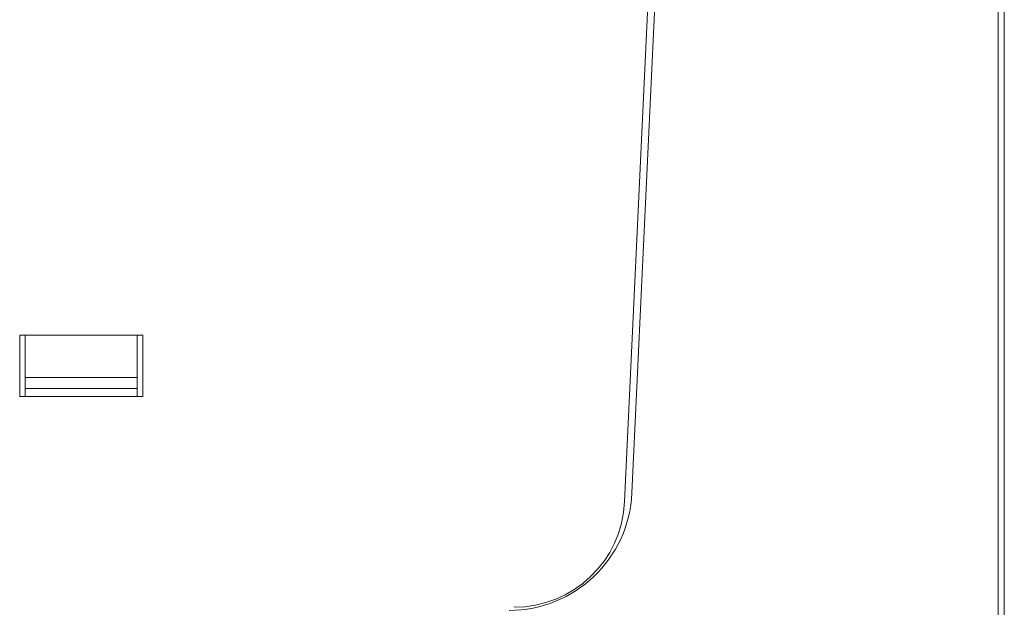
# Model space of a CAD drawing. Units: millimetres. Extents: x 570 to 8795, y -7926 to -223.
# Drawn here: x 2019 to 2099, y -7246 to -7198 of the extents above; entities that cross this region are included whole.
import ezdxf

# ---------------------------------------------------------------- set-up
doc = ezdxf.new("R2010")
doc.units = ezdxf.units.MM

msp = doc.modelspace()

# ---------------------------------------------------------------- linework, layer by layer
at = {"color": 7, "linetype": 'Continuous', "lineweight": 18}
for p, q in [((2068.626, -7236.582), (2074.777, -7106.011)), ((2098.377, -7276.611), (2098.377, -7106.011)), ((2098.877, -7106.011), (2098.877, -7276.611)), ((2074.13, -7107.508), (2068.03, -7237.284)), ((2018.877, -7223.761), (2028.877, -7223.761)), ((2018.877, -7228.761), (2018.877, -7223.761)), ((2019.327, -7227.211), (2019.327, -7223.761)), ((2028.427, -7227.211), (2028.427, -7223.761)), ((2028.877, -7223.761), (2028.877, -7228.761)), ((2028.427, -7227.211), (2019.327, -7227.211)), ((2019.327, -7228.111), (2019.327, -7227.211)), ((2028.427, -7227.211), (2028.427, -7228.111)), ((2028.877, -7228.761), (2018.877, -7228.761)), ((2028.427, -7228.111), (2019.327, -7228.111)), ((2019.327, -7228.761), (2019.327, -7228.111)), ((2028.427, -7228.111), (2028.427, -7228.761))]:
    msp.add_line(p, q, dxfattribs=at)
for centre, radius, end in [((2058.637, -7236.111), 10, 357.30284), ((2059.04, -7236.861), 9, 357.30912)]:
    msp.add_arc(centre, radius, 270, end, dxfattribs=at)

doc.saveas('drawing.dxf')
